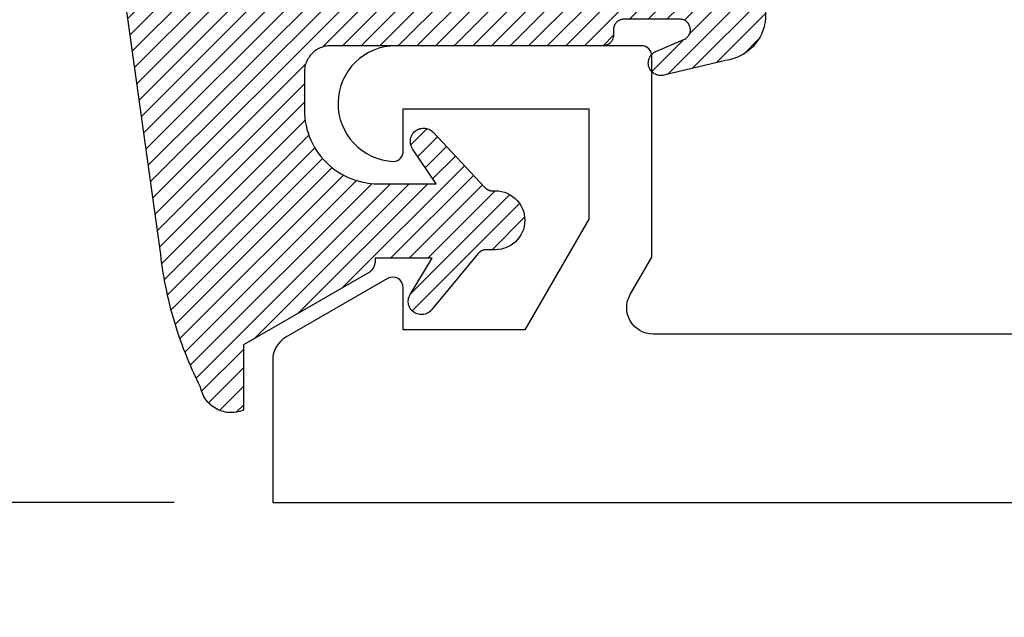
# Model space of a CAD drawing. Units: inches. Extents: x 0 to 228, y -11 to 43.
# Drawn here: x 78 to 79, y 32 to 32 of the extents above; entities that cross this region are included whole.
import ezdxf

# ---------------------------------------------------------------- set-up
doc = ezdxf.new("R2010")
doc.units = ezdxf.units.IN
doc.header["$LTSCALE"] = 0.5
doc.header["$MEASUREMENT"] = 0
for name, color, linetype in [('Arcadia-Dim', 4, 'Continuous'), ('Arcadia-Profile', 6, 'Continuous'), ('Arcadia-Shade', 8, 'Continuous')]:
    doc.layers.add(name, color=color, linetype=linetype)
doc.styles.get("Standard").update_dxf_attribs({"font": 'ARIALN.TTF'})
doc.dimstyles.new('Arcadia-2', dxfattribs={"dimscale": 2, "dimtxt": 0.0938, "dimasz": 0.0938, "dimexe": 0.0546, "dimexo": 0.0469, "dimgap": 0.0469, "dimtad": 0, "dimtih": 1, "dimdec": 4, "dimzin": 3, "dimdsep": 46, "dimlunit": 4, "dimtxsty": 'Standard', "dimblk": 'ARCHTICK', "dimcen": 0.0469, "dimdle": 0.0546, "dimclrd": 256, "dimclre": 256, "dimclrt": 256, "dimadec": 0, "dimazin": 0, "dimtfac": 0.75, "dimtdec": 4, "dimtix": 1, "dimtmove": 2, "dimatfit": 3, "dimfxl": 1, "dimtolj": 1, "dimtzin": 3, "dimlwd": -3, "dimlwe": -3, "dimarcsym": 0})

# ---------------------------------------------------------------- blocks, each defined once
blk = doc.blocks.new('VTL-10')
at = {"layer": 'Arcadia-Shade', "lineweight": -3}
h = blk.add_hatch(dxfattribs=at)
h.set_pattern_fill('ANSI31', color=256, scale=0.1, style=0)
h.set_pattern_definition([(45, (-30.97882288565575, 77.0449707897065), (-0.008838834764831844, 0.008838834764831846), [])])
h.paths.add_polyline_path([(0.1618526692181881, 0.2614311172218038), (0.1615566692181858, 0.263167817221813), (0.1611581692181865, 0.2648839172218089), (0.1606585692181888, 0.2665734172218066), (0.1600596692181888, 0.2682302172218129), (0.1593634692181887, 0.2698486172218111), (0.1585724692181856, 0.2714228172218043), (0.1576894692181874, 0.2729474172218005), (0.1567175692181877, 0.2744168172218053), (0.1556601692181871, 0.275826017221803), (0.1545209692181864, 0.2771700172218061), (0.1533041692181882, 0.2784440172218012), (0.1520138692181874, 0.2796435172217997), (0.1506546692181878, 0.2807644172218033), (0.1492312692181876, 0.2818027172218081), (0.1477488692181872, 0.2827547172218061), (0.1462125692181857, 0.2836171172218087), (0.144627869218187, 0.2843868172218009), (0.1430001692181868, 0.2850611172218009), (0.1413354692181876, 0.2856376172218091), (0.1396393692181874, 0.2861144172218104), (0.1379180692181876, 0.2864897172218122), (0.1339734692181871, 0.2884668172218028), (0.1300054692181867, 0.2903965172218079), (0.1260146692181863, 0.2922787172218051), (0.1220017692181834, 0.2941131172218121), (0.1179670692181922, 0.2958994172218041), (0.1139114692181877, 0.2976373172218132), (0.1098352692181912, 0.2993266172218085), (0.1057392692181871, 0.300967017221808), (0.1016238692181872, 0.3025584172218032), (0.09748976921818908, 0.3041005172218121), (0.09333746921818786, 0.3055930172218098), (0.0891676692181882, 0.3070358172218022), (0.08498096921818643, 0.3084287172218012), (0.08077786921818841, 0.3097714172218105), (0.07655906921818811, 0.3110638172218074), (0.07232506921819137, 0.312305717221804), (0.06807656921818861, 0.3134968172218038), (0.06381406921818567, 0.3146371172218068), (0.05953826921818717, 0.3157264172218106), (0.05524976921818592, 0.3167644172218047), (0.05094916921818893, 0.3177512172218115), (0.046637069218189, 0.3186864172218122), (0.0423141692181872, 0.3195701172218008), (0.03798096921818583, 0.3204020172218094), (0.03363806921818835, 0.3211820172218012), (0.02928616921818872, 0.3219101172218046), (0.02492596921818802, 0.3225861172218032), (0.02055796921818853, 0.3232100172218111), (0.01618276921818662, 0.3237815172218035), (0.01180106921818691, 0.3243008172218111), (-0.2761092607818121, 0.3645126172218056), (-0.2788689007818128, 0.3661165172218119), (-0.2815989707818112, 0.3677703172218116), (-0.2842985907818125, 0.3694733172218037), (-0.2869668707818143, 0.3712250172218035), (-0.2896029207818138, 0.3730249172218123), (-0.2922058807818111, 0.3748723172218007), (-0.2947748907818131, 0.3767666172218043), (-0.2973091107818142, 0.3787072172218018), (-0.2998077007818125, 0.3806934172218064), (-0.3022698407818112, 0.3827247172218051), (-0.3046947207818143, 0.3848003172218029), (-0.3070815307818116, 0.3869196172218068), (-0.309429500781814, 0.3890818172218076), (-0.3117378607818111, 0.3912863172218124), (-0.314005830781813, 0.3935323172218119), (-0.3162326707818117, 0.3958191172218051), (-0.3184176607818117, 0.3981459172218109), (-0.3205600707818128, 0.4005120172218), (-0.3226591907818133, 0.4029165172218114), (-0.3247143407818136, 0.4053588172218099), (-0.3267248407818144, 0.4078379172218121), (-0.3286900207818135, 0.4103531172218027), (-0.3306092507818121, 0.4129036172218008), (-0.3324818807818133, 0.415488417221809), (-0.3343073007818127, 0.4181068172218119), (-0.336084910781814, 0.4207579172218061), (-0.3378141307818119, 0.4234409172218108), (-0.3394943807818116, 0.4261547172218059), (-0.3411251107818138, 0.4288986172218046), (-0.3427057907818138, 0.4316716172218094), (-0.345377590781812, 0.4305474172218027), (-0.3479779907818141, 0.4292667172218074), (-0.3504978307818121, 0.427833917221804), (-0.3529282207818127, 0.4262542172218104), (-0.355260620781813, 0.424533117221813), (-0.3574868007818139, 0.4226766172218106), (-0.3588844467830832, 0.4213628851688753), (-0.3603317259824408, 0.4199156178586776), (-0.3615895207818127, 0.4185842172218059), (-0.363451620781813, 0.4163627172218014), (-0.3651786507818109, 0.41403471722181), (-0.3667645127818133, 0.4116083172218055), (-0.3682036347818141, 0.4090921172218032), (-0.3694909407818123, 0.4064949172218064), (-0.3706218977818132, 0.4038260172218031), (-0.3715925197818137, 0.4010946172218013), (-0.3723993897818119, 0.3983105172218018), (-0.3730396627818138, 0.3954834172218114), (-0.3735110847818142, 0.3926233172218048), (-0.3738119957818142, 0.3897403172218077), (-0.3739413337818114, 0.3868445172218031), (-0.3738986437818141, 0.3839461172218108), (-0.3736840767818137, 0.3810554172218019), (-0.3732983877818121, 0.3781825172218021), (-0.3727429367818118, 0.3753375172218085), (-0.3720196787818111, 0.3725305172218043), (-0.3711311627818112, 0.3697714172218127), (-0.370080519781812, 0.3670698172218039), (-0.368871449781814, 0.3644353172218047), (-0.3675082117818143, 0.361877217221803), (-0.3659956087818124, 0.3594045172218046), (-0.3476942907818135, 0.2950361172218123), (-0.3448343607818138, 0.2924924172218084), (-0.3420621107818143, 0.2898534172218064), (-0.3393807107818141, 0.2871222172218069), (-0.3367932307818116, 0.2843018172218024), (-0.3343026307818135, 0.2813956172218042), (-0.3319117707818116, 0.278406717221813), (-0.3296233707818139, 0.2753387172217998), (-0.3274400607818109, 0.2721950172218044), (-0.3253643407818139, 0.268979317221806), (-0.3233985707818121, 0.2656952172218041), (-0.3215450207818122, 0.2623465172218005), (-0.3198058007818112, 0.2589370172218111), (-0.318182910781811, 0.2554706172218033), (-0.3166781907818113, 0.2519513172218097), (-0.3152933807818137, 0.2483832172218001), (-0.3140300607818141, 0.2447702172218129), (-0.3128896707818143, 0.241116617221806), (-0.3118735207818126, 0.2374264172218119), (-0.3109827707818127, 0.2337041172218051), (-0.3102184407818136, 0.2299537172218038), (-0.3095814107818136, 0.2261796172218027), (-0.3090724107818126, 0.2223861172218022), (-0.3086920107818116, 0.2185776172218112), (-0.3084406507818116, 0.2147584172218018), (-0.3083186307818124, 0.2109329172218111), (-0.3083260707818134, 0.2071054172218112), (-0.3084629807818118, 0.203280417221805), (-0.3087292007818121, 0.1994622172218072), (-0.3091244107818127, 0.1956552172218124), (-0.3096210623411757, 0.1920599552939706), (-0.3090022547356028, 0.1880494800766002), (-0.3089207554242606, 0.1841781876870243), (-0.3093496727094802, 0.1803300083736161), (-0.3102815539020121, 0.1765715410622875), (-0.311700046370774, 0.1729689871302185), (-0.3135804190556364, 0.1695843703648166), (-0.3158901373363676, 0.1664768903130494), (-0.3185895137852661, 0.1636997552851795), (-0.3216305814017311, 0.1613027703486978), (-0.3249294330027155, 0.1593455521175287), (-0.3647035407818109, 0.1826554172218096), (-0.3658338967818118, 0.1813692172217998), (-0.3669033287818131, 0.180031917221811), (-0.3679095337818126, 0.1786464172218132), (-0.3688503427818119, 0.177215717221813), (-0.3697237277818139, 0.175742917221811), (-0.370527805781812, 0.1742311172218081), (-0.3712608427818118, 0.1726836172218071), (-0.3719212597818142, 0.1711038172218053), (-0.3725076317818115, 0.1694950172218057), (-0.3730186947818126, 0.1678607172218136), (-0.3734533477818118, 0.1662045172218001), (-0.3738106537818133, 0.1645298172218048), (-0.3740898427818138, 0.1628404172218012), (-0.374290310781813, 0.1611399172218029), (-0.3744116287818109, 0.1594319172218093), (-0.3744535323818141, 0.1577201172217997), (-0.3744159327818117, 0.1560082172218102), (-0.374298910781814, 0.154299917221806), (-0.3741027187818133, 0.1525988172218007), (-0.3738277797818128, 0.1509087172218102), (-0.3734746857818116, 0.1492332172218056), (-0.3730441987818125, 0.1475759172218005), (-0.3725372457818139, 0.1459403172218003), (-0.371954920781814, 0.1443301172218128), (-0.3712984797818137, 0.1427486172218124), (-0.3705693357818127, 0.1411993172218047), (-0.3697690617818132, 0.1396855172218068), (-0.3688993827818123, 0.1382104172218135), (-0.3679621747818125, 0.1367774172218077), (-0.3669594567818137, 0.135389417221802), (-0.3129540192782763, 0.05230630490912347), (-0.309804797366688, 0.05025591233648186), (-0.3069597605757117, 0.04794717808715632), (-0.3043715127171929, 0.04535397621327775), (-0.3020689504628322, 0.04250597469710726), (-0.3000755880373838, 0.03943205737220978), (-0.2984140627368994, 0.0361668349856501), (-0.2971023442144869, 0.03274557422565749), (-0.2961550632556573, 0.02920580755393587), (-0.2955826515761757, 0.02558717859520243), (-0.2954337407818137, 0.02274248986648786), (-0.2954337407818137, -0.01041092338627436), (-0.2962071889774691, -0.0136411274834245), (-0.2974883016565073, -0.01638733618584354), (-0.2992925230417569, -0.01882116380647858), (-0.3015481786761214, -0.02084576725322052), (-0.3041631186088978, -0.02237757656119754), (-0.307031533259444, -0.02335529130846226), (-0.3100365041914408, -0.02373913631355151), (-0.313058027113474, -0.02351408735803773), (-0.3162352060139568, -0.02261503425738454), (-0.3582823907818131, 0.003161617221806523), (-0.3592276107818115, 0.003562217221812602), (-0.3602036207818138, 0.003880617221810212), (-0.3612032807818117, 0.004114417221799727), (-0.3622192507818127, 0.004261917221811018), (-0.3632441207818111, 0.004322017221809915), (-0.3642703807818144, 0.004294317221805954), (-0.3652905107818114, 0.004179017221801473), (-0.3662970517818138, 0.00397691722180582), (-0.3672826367818125, 0.003689517221800998), (-0.3682400497818143, 0.00331891722180444), (-0.3691622857818118, 0.002867917221806238), (-0.3700425917818109, 0.002339617221807089), (-0.3708745277818117, 0.001738117221805169), (-0.3716520017818112, 0.001067617221806927), (-0.3723693247818112, 0.0003332172218080132), (-0.3730212467818141, -0.000459882778187648), (-0.3736029947818125, -0.001305782778189268), (-0.3741103127818128, -0.002198282778195448), (-0.3745394860818116, -0.003130882778194177), (-0.3748873740818119, -0.004096782778191255), (-0.3751514303818126, -0.00508888277819608), (-0.3753297223818137, -0.006099882778187293), (-0.3754209450758133, -0.007122482778200379), (-0.3754244307818162, -0.008149082778189154), (-0.3753401539918144, -0.00917228277819504), (-0.3751687315818124, -0.01018448277820028), (-0.3749114180818118, -0.01117838277819772), (-0.3745700970818113, -0.01214658277820035), (-0.3741472667818115, -0.01308208277819745), (-0.3736460217818127, -0.01397798277818652), (-0.2545998307818138, -0.2263517527782142), (-0.2527768307818121, -0.2295659827781975), (-0.2506879307818117, -0.2326141727781987), (-0.2483482307818115, -0.2354743927781868), (-0.2457746307818134, -0.2381260627781927), (-0.2429855307818123, -0.2405501057781976), (-0.2400011307818133, -0.2427290887781908), (-0.2368427307818131, -0.2446473347781932), (-0.2335332307818128, -0.2462910457781931), (-0.2300963307818122, -0.2476483967781888), (-0.2265567307818124, -0.2487096237781969), (-0.2229399307818127, -0.2494670919781896), (-0.2192719307818116, -0.2499153532781975), (-0.2155792307818132, -0.2500511827781935), (-0.2118882307818133, -0.2498736032781892), (-0.2082255307818137, -0.2493838923781908), (-0.2046176307818115, -0.2485855727781967), (-0.2010902307818121, -0.2474843867781971), (-0.1976688307818115, -0.2460882567781937), (-0.1943781307818142, -0.2444072257781897), (-0.1912416307818141, -0.2424533867781946), (-0.1882820307818136, -0.2402407947781882), (-0.1855205307818117, -0.2377853627781974), (-0.1829771307818113, -0.2351047627781924), (-0.1806699307818143, -0.2322182727781978), (-0.1786156307818132, -0.2291466527781978), (-0.1768290307818141, -0.2259120127781955), (-0.1753229307818138, -0.2225376027781891), (-0.1741082307818118, -0.2190477127781918), (-0.1731936307818138, -0.2154674327781976), (-0.1725857307818117, -0.2118225327782), (-0.1585042307818121, -0.1534593927781884), (-0.1582829307818123, -0.1522906327781897), (-0.1581783307818121, -0.1511057027781959), (-0.1581916307818112, -0.149916282778193), (-0.1583226307818109, -0.1487339827781966), (-0.1585700307818136, -0.1475703827781985), (-0.1589314307818128, -0.146437082778192), (-0.1594032307818125, -0.1453451827782004), (-0.1599808307818122, -0.1443052827781912), (-0.1606585307818129, -0.1433276827781924), (-0.161429730781812, -0.1424219827781883), (-0.1622867307818119, -0.1415970827781905), (-0.1632212307818115, -0.1408610827781871), (-0.1642240307818135, -0.1402212827781995), (-0.1652852307818122, -0.1396838827782005), (-0.1663944307818142, -0.1392540827781943), (-0.1675407307818126, -0.1389363827781978), (-0.1687129307818118, -0.1387335827781868), (-0.1698993307818135, -0.1386478827781872), (-0.1710884307818112, -0.138680082778194), (-0.1722685307818139, -0.1388298827781966), (-0.1734279307818127, -0.1390956827781906), (-0.1745553307818142, -0.1394750827781905), (-0.1756397307818141, -0.1399641827782006), (-0.1766702307818129, -0.140558282778187), (-0.1776369307818122, -0.1412513827781936), (-0.1785302307818135, -0.1420368827781999), (-0.1793414307818111, -0.1429069827782001), (-0.1800624307818133, -0.1438530827781932), (-0.1806863307818141, -0.1448658827781912), (-0.1812068307818109, -0.1459354827781993), (-0.1931713852806141, -0.173976719263635), (-0.195477731869989, -0.1765914957680224), (-0.1987441758743671, -0.1783042264369215), (-0.2024069162850495, -0.1787377645773489), (-0.2059830145917374, -0.1778349887258486), (-0.2090008965055361, -0.1757149125338628), (-0.2110632494574034, -0.1726569144319114), (-0.2117497307818113, -0.1697008207481616), (-0.2117497307818113, -0.1138892698491389), (-0.210644316777131, -0.1107684356882999), (-0.2087166713663535, -0.1082559038287769), (-0.2061065091451795, -0.1064623624647112), (-0.2031877532430855, -0.1055977827781902), (-0.196576030781813, -0.1055977827781902), (-0.1960527307818118, -0.1055840827781935), (-0.1955307307818117, -0.1055429827781893), (-0.1950117307818111, -0.1054746827781941), (-0.1944969307818134, -0.1053792827781876), (-0.1939878307818113, -0.1052570827781949), (-0.1934859307818115, -0.105108382778198), (-0.1929924307818141, -0.1049335827781874), (-0.1925087307818139, -0.1047332827781986), (-0.1920361307818119, -0.1045078827781936), (-0.191576030781814, -0.1042580827781876), (-0.1911296307818127, -0.1039844827781877), (-0.1906982307818126, -0.1036879827781974), (-0.1902828307818112, -0.1033692827781891), (-0.189884730781813, -0.1030292827781949), (-0.1895050307818131, -0.1026688827781896), (-0.1891446307818114, -0.1022890827781993), (-0.1888046307818136, -0.1018909827781869), (-0.1884859307818125, -0.1014756827781866), (-0.1881893307818139, -0.101044182778196), (-0.1879158307818116, -0.1005977827781948), (-0.1876660307818128, -0.1001376827781968), (-0.1874406307818113, -0.09966518277819603), (-0.1872402307818142, -0.09918148277819228), (-0.1870655307818119, -0.09868798277818769), (-0.1869168307818114, -0.09818598277819035), (-0.1867946307818116, -0.0976768827781882), (-0.1866991307818111, -0.0971620827781976), (-0.1866308307818123, -0.09664308277820055), (-0.1865897307818116, -0.09612118277819093), (-0.1865760307818114, -0.0955977827781993), (-0.1865760307818114, 0.1644681904225109), (-0.1860967352454885, 0.1681076393253136), (-0.1849793261771246, 0.1718794208766781), (-0.1832862313282817, 0.1754287606192406), (-0.181058341855092, 0.1786706658866706), (-0.1783504395737801, 0.1815240315091557), (-0.1752300529962554, 0.1839186419540937), (-0.1717728381722168, 0.1857957334665485), (-0.1680643702794313, 0.1871090427170543), (-0.1641955593993174, 0.1878260458990297), (-0.1615760307818128, 0.1878945172218067), (-0.1229389113036206, 0.1878945172218067), (-0.1180667307818126, 0.1875111172218027), (-0.1144333307818144, 0.1870327172218111), (-0.1108299307818115, 0.1863649172218089), (-0.1072663307818118, 0.1855093172218005), (-0.1037525307818115, 0.1844685172218021), (-0.1002979307818137, 0.1832452172218098), (-0.09691213078181349, 0.1818427172218122), (-0.09360433078181174, 0.1802650172218137), (-0.09038373078181294, 0.1785163172218063), (-0.08725893078181102, 0.1766015172218118), (-0.08423873078181288, 0.1745257172218118), (-0.0813312307818137, 0.1722948172218111), (-0.07854453078181223, 0.1699147172218005), (-0.075886230781812, 0.1673920172218004), (-0.0733635307818119, 0.1647337172218073), (-0.07098353078181319, 0.1619470172218058), (-0.06875253078181132, 0.1590395172217995), (-0.06667673078181124, 0.156019317221805), (-0.06476193078181325, 0.1528945172218101), (-0.06301323078181298, 0.1496739172218042), (-0.06143553078181441, 0.1463661172218025), (-0.06003303078181332, 0.1429803172218129), (-0.05880973078181384, 0.139525717221801), (-0.05776893078181189, 0.1360119172218077), (-0.05691333078181415, 0.1324484172218092), (-0.05624553078181194, 0.1288449172218122), (-0.05576713078181328, 0.1252115172217998), (-0.05547963078181439, 0.1215581172218094), (-0.0553837307818128, 0.1178945172218135), (-0.0553837307818128, 0.06266911722180168), (-0.08874333078181351, 0.0851844172218108), (-0.08980653078181433, 0.08582751722180149), (-0.09092823078181311, 0.0863618172217997), (-0.09209753078181393, 0.08678221722180979), (-0.0933027307818115, 0.08708431722180876), (-0.09453193078181243, 0.08726531722180653), (-0.09577313078181149, 0.08732341722181047), (-0.09701393078181297, 0.08725801722181359), (-0.0982420307818117, 0.08706971722180867), (-0.09944543078181312, 0.08676051722180489), (-0.1006122307818131, 0.0863333172218006), (-0.1017308307818112, 0.08579231722180225), (-0.1027901307818126, 0.08514301722181017), (-0.1037798307818143, 0.0843917172218056), (-0.1046900307818142, 0.08354591722181226), (-0.1055117307818136, 0.08261391722180633), (-0.106236830781814, 0.08160491722181007), (-0.106858230781814, 0.08052891722181243), (-0.1073696307818111, 0.07939661722180347), (-0.107766230781813, 0.0782191172218063), (-0.1080438307818135, 0.07700801722180017), (-0.1081999307818116, 0.07577531722181163), (-0.1082328307818123, 0.07453321722181272), (-0.1081423307818135, 0.07329401722181217), (-0.1079292307818136, 0.07206991722181044), (-0.1075955307818113, 0.07087301722179973), (-0.107144830781813, 0.06971521722181251), (-0.1065813307818111, 0.0686078172218032), (-0.1059106307818141, 0.06756181722180088), (-0.1051394307818114, 0.06658761722181339), (-0.1042753307818138, 0.06569481722181081), (-0.05074323362950039, 0.01562019510083701), (-0.04924498309680203, 0.01290972368254018), (-0.04872763078181208, 0.01041897523975877), (-0.04872763078181208, 0.006655717221804025), (-0.04857423078181355, 0.003728917221806682), (-0.04811573078181297, 0.0008341172217996018), (-0.04735723078181309, -0.001996782778192596), (-0.0463069307818138, -0.00473288277819961), (-0.04497633078181096, -0.007344282778191769), (-0.04338013078181291, -0.009802282778196059), (-0.04153573078181338, -0.01207998277818945), (-0.03946333078181397, -0.01415238277819242), (-0.03718563078181347, -0.01599678277818839), (-0.03472763078181273, -0.0175929827781971), (-0.03211623078181347, -0.01892358277819994), (-0.02938013078181356, -0.01997388277818857), (-0.02654913078181309, -0.02073248277820028), (-0.02365443078181428, -0.02119088277819969), (-0.02072763078181339, -0.02134428277818756), (-0.01780083078181249, -0.02119088277819969), (-0.01490613078181369, -0.02073248277820028), (-0.01207513078181321, -0.01997388277818857), (-0.009339030781813307, -0.01892358277819994), (-0.006727630781814042, -0.0175929827781971), (-0.004269630781813305, -0.01599678277818839), (-0.001991930781812812, -0.01415238277819242), (8.046921818660735e-05, -0.01207998277818945), (0.001924869218186132, -0.009802282778196059), (0.003521069218187733, -0.007344282778191769), (0.004851669218187027, -0.00473288277819961), (0.005901969218186309, -0.001996782778192596), (0.006660469218186194, 0.0008341172217996018), (0.007118969218186777, 0.003728917221806682), (0.007272369218188857, 0.006655717221804025), (0.007272369218188857, 0.01675053150756867), (0.008237152252497992, 0.01978270675816418), (0.009936931718648623, 0.02211167006363723), (0.06444246921818575, 0.06719111722181026), (0.06536286921818757, 0.06803311722180183), (0.06619486921818662, 0.06896271722180813), (0.06692996921818661, 0.06997061722181286), (0.06756096921818866, 0.07104681722181283), (0.06808156921818664, 0.07218051722180974), (0.0684865692181873, 0.07336041722180653), (0.06877196921818651, 0.07457491722180976), (0.06893486921818592, 0.07581171722181068), (0.06897366921818815, 0.07705861722180884), (0.06888796921818852, 0.07830321722180145), (0.06867866921818688, 0.07953301722180584), (0.06834776921818886, 0.08073581722180734), (0.0678987692181856, 0.0818997172218019), (0.06733586921818713, 0.08301301722180199), (0.0666648692181866, 0.08406471722180697), (0.06589226921818891, 0.08504421722180666), (0.06502596921818693, 0.08594191722180256), (0.06407456921818877, 0.0867487172218091), (0.06304736921818588, 0.08745671722181214), (0.0619547692181861, 0.08805881722180686), (0.06080756921818775, 0.08854891722180014), (0.05961726921818666, 0.088922317221801), (0.05839566921818573, 0.08917521722180766), (0.05715496921818897, 0.08930501722180395), (0.05590746921818734, 0.08931061722181255), (0.05466556921818722, 0.08919171722180863), (0.05344176921818899, 0.08894971722180856), (0.05224826921818604, 0.08858691722180367), (0.05109676921818718, 0.08810691722180763), (0.04999886921818586, 0.08751451722180548), (0.01532476921818571, 0.06650781722180454), (0.01532476921818571, 0.1207669172218004), (0.01826286921818721, 0.1207669172218004), (0.01864096921818614, 0.1207860172218034), (0.01901846921818873, 0.1208154172218059), (0.0193950692181879, 0.120855217221802), (0.01977036921818609, 0.1209052172218037), (0.02014426921818568, 0.1209656172218132), (0.02051626921818794, 0.1210361172218057), (0.02088616921818698, 0.1211168172218038), (0.02125376921818756, 0.1212077172218073), (0.02161876921818617, 0.1213086172217999), (0.02198086921818643, 0.1214194172218015), (0.02233976921818837, 0.1215401172218122), (0.02269516921818848, 0.1216707172218037), (0.02304686921818799, 0.1218109172218078), (0.02339466921818811, 0.1219607172218105), (0.02373816921818772, 0.1221200172218033), (0.02407726921818565, 0.1222886172218125), (0.02441156921818788, 0.1224665172218096), (0.02474076921818735, 0.1226534172218123), (0.02506486921818762, 0.1228493172218066), (0.0253833692181864, 0.1230540172218042), (0.02569616921818607, 0.1232674172218111), (0.02600306921818785, 0.1234893172218108), (0.02630366921818705, 0.1237195172218009), (0.02659796921818725, 0.1239578172218074), (0.02688546921818613, 0.1242042172218021), (0.02716626921818843, 0.1244583172218086), (0.02743986921818831, 0.1247200172218044), (0.02770626921818575, 0.1249891172218014), (0.02796516921818792, 0.1252654172218115), (0.02821636921818893, 0.1255487172218039), (0.09769486921818782, 0.2458890172218133), (0.159851569218187, 0.2458890172218133), (0.1604812692181881, 0.2475344172218001), (0.1610122692181868, 0.2492142172218053), (0.1614426692181858, 0.2509226172218035), (0.1617708692181878, 0.2526536172218101), (0.1619958692181882, 0.2544009172218011), (0.1621167692181871, 0.2561585172218059), (0.1621331692181869, 0.2579202172218089), (0.1620450692181876, 0.2596798172218087)])
at = {"layer": 'Arcadia-Profile'}
blk.add_lwpolyline([(0.09769486921818782, 0.2458890172218133), (0.159851569218187, 0.2458890172218133), (0.1604812692181881, 0.2475344172218001), (0.1610122692181868, 0.2492142172218053), (0.1614426692181858, 0.2509226172218035), (0.1617708692181878, 0.2526536172218101), (0.1619958692181882, 0.2544009172218011), (0.1621167692181871, 0.2561585172218059), (0.1621331692181869, 0.2579202172218089), (0.1620450692181876, 0.2596798172218087), (0.1618526692181881, 0.2614311172218038), (0.1615566692181858, 0.263167817221813), (0.1611581692181865, 0.2648839172218089), (0.1606585692181888, 0.2665734172218066), (0.1600596692181888, 0.2682302172218129), (0.1593634692181887, 0.2698486172218111), (0.1585724692181856, 0.2714228172218043), (0.1576894692181874, 0.2729474172218005), (0.1567175692181877, 0.2744168172218053), (0.1556601692181871, 0.275826017221803), (0.1545209692181864, 0.2771700172218061), (0.1533041692181882, 0.2784440172218012), (0.1520138692181874, 0.2796435172217997), (0.1506546692181878, 0.2807644172218033), (0.1492312692181876, 0.2818027172218081), (0.1477488692181872, 0.2827547172218061), (0.1462125692181857, 0.2836171172218087), (0.144627869218187, 0.2843868172218009), (0.1430001692181868, 0.2850611172218009), (0.1413354692181876, 0.2856376172218091), (0.1396393692181874, 0.2861144172218104), (0.1379180692181876, 0.2864897172218122), (0.1339734692181871, 0.2884668172218028), (0.1300054692181867, 0.2903965172218079), (0.1260146692181863, 0.2922787172218051), (0.122001769218187, 0.2941131172218121), (0.1179670692181887, 0.2958994172218041), (0.1139114692181877, 0.2976373172218132), (0.1098352692181876, 0.2993266172218085), (0.1057392692181871, 0.300967017221808), (0.1016238692181872, 0.3025584172218032), (0.09748976921818908, 0.3041005172218121), (0.09333746921818786, 0.3055930172218098), (0.0891676692181882, 0.3070358172218022), (0.08498096921818643, 0.3084287172218012), (0.08077786921818841, 0.3097714172218105), (0.07655906921818811, 0.3110638172218074), (0.07232506921818782, 0.312305717221804), (0.06807656921818861, 0.3134968172218038), (0.06381406921818567, 0.3146371172218068), (0.05953826921818717, 0.3157264172218106), (0.05524976921818592, 0.3167644172218047), (0.05094916921818893, 0.3177512172218115), (0.046637069218189, 0.3186864172218122), (0.0423141692181872, 0.3195701172218008), (0.03798096921818583, 0.3204020172218094), (0.03363806921818835, 0.3211820172218012), (0.02928616921818872, 0.3219101172218046), (0.02492596921818802, 0.3225861172218032), (0.02055796921818853, 0.3232100172218111), (0.01618276921818662, 0.3237815172218035), (0.01180106921818691, 0.3243008172218111), (-0.2761092607818121, 0.3645126172218056), (-0.2788689007818128, 0.3661165172218119), (-0.2815989707818112, 0.3677703172218116), (-0.2842985907818125, 0.3694733172218037), (-0.2869668707818143, 0.3712250172218035), (-0.2896029207818138, 0.3730249172218123), (-0.2922058807818111, 0.3748723172218007), (-0.2947748907818131, 0.3767666172218043), (-0.2973091107818142, 0.3787072172218018), (-0.2998077007818125, 0.3806934172218064), (-0.3022698407818112, 0.3827247172218051), (-0.3046947207818143, 0.3848003172218029), (-0.3070815307818116, 0.3869196172218068), (-0.309429500781814, 0.3890818172218076), (-0.3117378607818111, 0.3912863172218124), (-0.314005830781813, 0.3935323172218119), (-0.3162326707818117, 0.3958191172218051), (-0.3184176607818117, 0.3981459172218109), (-0.3205600707818128, 0.4005120172218), (-0.3226591907818133, 0.4029165172218114), (-0.3247143407818136, 0.4053588172218099), (-0.3267248407818144, 0.4078379172218121), (-0.3286900207818135, 0.4103531172218027), (-0.3306092507818121, 0.4129036172218008), (-0.3324818807818133, 0.415488417221809), (-0.3343073007818127, 0.4181068172218119), (-0.336084910781814, 0.4207579172218061), (-0.3378141307818119, 0.4234409172218108), (-0.3394943807818116, 0.4261547172218059), (-0.3411251107818138, 0.4288986172218046), (-0.3427057907818138, 0.4316716172218094), (-0.345377590781812, 0.4305474172218027), (-0.3479779907818141, 0.4292667172218074), (-0.3504978307818121, 0.427833917221804), (-0.3529282207818127, 0.4262542172218104), (-0.355260620781813, 0.424533117221813), (-0.3574868007818139, 0.4226766172218106), (-0.3595989107818127, 0.4206913172218094), (-0.3615895207818127, 0.4185842172218059), (-0.363451620781813, 0.4163627172218014), (-0.3651786507818109, 0.41403471722181), (-0.3667645127818133, 0.4116083172218055), (-0.3682036347818141, 0.4090921172218032), (-0.3694909407818123, 0.4064949172218064), (-0.3706218977818132, 0.4038260172218031), (-0.3715925197818137, 0.4010946172218013), (-0.3723993897818119, 0.3983105172218018), (-0.3730396627818138, 0.3954834172218114), (-0.3735110847818142, 0.3926233172218048), (-0.3738119957818142, 0.3897403172218077), (-0.3739413337818114, 0.3868445172218031), (-0.3738986437818141, 0.3839461172218108), (-0.3736840767818137, 0.3810554172218019), (-0.3732983877818121, 0.3781825172218021), (-0.3727429367818118, 0.3753375172218085), (-0.3720196787818111, 0.3725305172218043), (-0.3711311627818112, 0.3697714172218127), (-0.370080519781812, 0.3670698172218039), (-0.368871449781814, 0.3644353172218047), (-0.3675082117818143, 0.361877217221803), (-0.3659956087818124, 0.3594045172218046), (-0.3476942907818135, 0.2950361172218123), (-0.3448343607818138, 0.2924924172218084), (-0.3420621107818143, 0.2898534172218064), (-0.3393807107818141, 0.2871222172218069), (-0.3367932307818116, 0.2843018172218024), (-0.3343026307818135, 0.2813956172218042), (-0.3319117707818116, 0.278406717221813), (-0.3296233707818139, 0.2753387172217998), (-0.3274400607818109, 0.2721950172218044), (-0.3253643407818139, 0.268979317221806), (-0.3233985707818121, 0.2656952172218041), (-0.3215450207818122, 0.2623465172218005), (-0.3198058007818112, 0.2589370172218111), (-0.318182910781811, 0.2554706172218033), (-0.3166781907818113, 0.2519513172218097), (-0.3152933807818137, 0.2483832172218001), (-0.3140300607818141, 0.2447702172218129), (-0.3128896707818143, 0.241116617221806), (-0.3118735207818126, 0.2374264172218119), (-0.3109827707818127, 0.2337041172218051), (-0.3102184407818136, 0.2299537172218038), (-0.3095814107818136, 0.2261796172218027), (-0.3090724107818126, 0.2223861172218022), (-0.3086920107818116, 0.2185776172218112), (-0.3084406507818116, 0.2147584172218018), (-0.3083186307818124, 0.2109329172218111), (-0.3083260707818134, 0.2071054172218112), (-0.3084629807818118, 0.203280417221805), (-0.3087292007818121, 0.1994622172218072), (-0.3091244107818127, 0.1956552172218124), (-0.3096481707818128, 0.191863717221807), (-0.3093957507818139, 0.1905997172218008), (-0.3091991907818112, 0.1893258172217998), (-0.3090588707818114, 0.1880444172218034), (-0.3089750707818126, 0.1867582172218079), (-0.3089479407818132, 0.1854695172218044), (-0.3089775407818109, 0.1841808172218009), (-0.3090638107818116, 0.1828947172218136), (-0.3092065907818125, 0.1816137172218077), (-0.309405590781811, 0.1803401172218031), (-0.309660440781812, 0.1790766172218099), (-0.3099706407818132, 0.1778255172218053), (-0.310335580781814, 0.1765892172218031), (-0.310754570781814, 0.1753702172218112), (-0.3112267907818129, 0.1741709172218009), (-0.3117513207818128, 0.1729934172218037), (-0.3123271507818117, 0.1718402172218134), (-0.312953160781813, 0.1707134172218048), (-0.3136281407818124, 0.1696153172218118), (-0.3143507907818126, 0.168547917221801), (-0.3151197107818113, 0.1675134172218122), (-0.3159333907818116, 0.1665137172218039), (-0.316790280781813, 0.1655508172218134), (-0.3176887007818117, 0.1646265172218051), (-0.3186269307818144, 0.1637426172217999), (-0.319603130781811, 0.1629008172218107), (-0.3206154307818139, 0.1621029172218016), (-0.3216618607818127, 0.1613502172218091), (-0.3227403907818136, 0.1606443172218093), (-0.3238489307818142, 0.1599866172218043), (-0.3249853407818115, 0.1593783172218082), (-0.3647035407818109, 0.1826554172218096), (-0.3658338967818118, 0.1813692172217998), (-0.3669033287818131, 0.180031917221811), (-0.3679095337818126, 0.1786464172218132), (-0.3688503427818119, 0.177215717221813), (-0.3697237277818139, 0.175742917221811), (-0.370527805781812, 0.1742311172218081), (-0.3712608427818118, 0.1726836172218071), (-0.3719212597818142, 0.1711038172218053), (-0.3725076317818115, 0.1694950172218057), (-0.3730186947818126, 0.1678607172218136), (-0.3734533477818118, 0.1662045172218001), (-0.3738106537818133, 0.1645298172218048), (-0.3740898427818138, 0.1628404172218012), (-0.374290310781813, 0.1611399172218029), (-0.3744116287818109, 0.1594319172218093), (-0.3744535323818141, 0.1577201172217997), (-0.3744159327818117, 0.1560082172218102), (-0.374298910781814, 0.154299917221806), (-0.3741027187818133, 0.1525988172218007), (-0.3738277797818128, 0.1509087172218102), (-0.3734746857818116, 0.1492332172218056), (-0.3730441987818125, 0.1475759172218005), (-0.3725372457818139, 0.1459403172218003), (-0.371954920781814, 0.1443301172218128), (-0.3712984797818137, 0.1427486172218124), (-0.3705693357818127, 0.1411993172218047), (-0.3697690617818132, 0.1396855172218068), (-0.3688993827818123, 0.1382104172218135), (-0.3679621747818125, 0.1367774172218077), (-0.3669594567818137, 0.135389417221802), (-0.3128967607818112, 0.05221821722180664), (-0.3118515607818111, 0.05158851722180202), (-0.3108289507818114, 0.05092271722180897), (-0.3098301707818116, 0.05022171722180246), (-0.3088564307818125, 0.04948631722180608), (-0.3079089207818129, 0.048717417221809), (-0.3069887807818112, 0.04791591722180044), (-0.3060971507818131, 0.04708291722180036), (-0.305235100781811, 0.04621921722180389), (-0.304403670781813, 0.04532611722180491), (-0.3036038907818117, 0.04440451722180683), (-0.3028367207818121, 0.04345561722180946), (-0.302103090781813, 0.04248051722180435), (-0.3014039007818141, 0.04148041722180551), (-0.300739990781814, 0.04045661722180682), (-0.300112180781813, 0.03941021722179983), (-0.2995212207818128, 0.03834261722180088), (-0.2989678407818133, 0.03725511722180386), (-0.2984527007818123, 0.03614891722180857), (-0.2979764407818131, 0.03502541722180297), (-0.297539630781813, 0.03388611722181167), (-0.2971428107818141, 0.03273211722181202), (-0.2967864407818119, 0.03156511722180255), (-0.2964709807818124, 0.03038631722181151), (-0.2961968007818143, 0.02919731722180074), (-0.2959642307818129, 0.02799941722180677), (-0.2957735707818117, 0.02679411722181158), (-0.2956250307818138, 0.02558301722180545), (-0.2955188007818137, 0.02436741722181068), (-0.2954550107818115, 0.02314881722180928), (-0.2954337407818137, 0.02192871722181167), (-0.2954337407818137, -0.008676482778199102), (-0.2954675507818116, -0.009682982778187466), (-0.2955688107818126, -0.01068488277819313), (-0.2957370807818123, -0.01167778277819309), (-0.2959715907818143, -0.01265718277819872), (-0.2962712807818129, -0.01361858277819294), (-0.2966348107818142, -0.01455778277819775), (-0.2970605407818141, -0.01547038277819013), (-0.2975465507818136, -0.01635248277818846), (-0.2980906507818126, -0.0171998827782005), (-0.2986903707818129, -0.01800888277819013), (-0.2993430407818138, -0.01877578277819225), (-0.3000456907818112, -0.01949718277819557), (-0.3007951607818136, -0.02016988277819109), (-0.3015880807818121, -0.02079068277819829), (-0.3024208707818126, -0.02135698277818676), (-0.3032897807818138, -0.02186598277819485), (-0.3041908907818112, -0.02231568277819918), (-0.3051201407818134, -0.02270378277819418), (-0.306073330781814, -0.02302868277818959), (-0.3070461907818114, -0.02328898277819746), (-0.3080343107818138, -0.02348338277819551), (-0.3090332407818117, -0.02361098277819451), (-0.3100384907818139, -0.02367128277819575), (-0.3110455207818141, -0.0236639827781886), (-0.3120497907818134, -0.02358918277819555), (-0.3130467807818142, -0.02344718277819879), (-0.3140319907818139, -0.02323848277819707), (-0.3150009907818117, -0.02296428277819018), (-0.3159493907818138, -0.02262558277818982), (-0.3168729307818126, -0.02222408277819454), (-0.3582823907818131, 0.003161617221806523), (-0.3592276107818115, 0.003562217221812602), (-0.3602036207818138, 0.003880617221810212), (-0.3612032807818117, 0.004114417221799727), (-0.3622192507818127, 0.004261917221811018), (-0.3632441207818111, 0.004322017221809915), (-0.3642703807818144, 0.004294317221805954), (-0.3652905107818114, 0.004179017221801473), (-0.3662970517818138, 0.00397691722180582), (-0.3672826367818125, 0.003689517221800998), (-0.3682400497818143, 0.00331891722180444), (-0.3691622857818118, 0.002867917221806238), (-0.3700425917818109, 0.002339617221807089), (-0.3708745277818117, 0.001738117221805169), (-0.3716520017818112, 0.001067617221806927), (-0.3723693247818112, 0.0003332172218080132), (-0.3730212467818141, -0.000459882778187648), (-0.3736029947818125, -0.001305782778189268), (-0.3741103127818128, -0.002198282778195448), (-0.3745394860818116, -0.003130882778194177), (-0.3748873740818119, -0.004096782778191255), (-0.3751514303818126, -0.00508888277819608), (-0.3753297223818137, -0.006099882778187293), (-0.3754209450758133, -0.007122482778200379), (-0.3754244307818162, -0.008149082778189154), (-0.3753401539918144, -0.00917228277819504), (-0.3751687315818124, -0.01018448277820028), (-0.3749114180818118, -0.01117838277819772), (-0.3745700970818113, -0.01214658277820035), (-0.3741472667818115, -0.01308208277819745), (-0.3736460217818127, -0.01397798277818652), (-0.2545998307818138, -0.2263517527782), (-0.2527768307818121, -0.2295659827781975), (-0.2506879307818117, -0.2326141727781987), (-0.2483482307818115, -0.2354743927781868), (-0.2457746307818134, -0.2381260627781927), (-0.2429855307818123, -0.2405501057781976), (-0.2400011307818133, -0.2427290887781908), (-0.2368427307818131, -0.2446473347781932), (-0.2335332307818128, -0.2462910457781931), (-0.2300963307818122, -0.2476483967781888), (-0.2265567307818124, -0.2487096237781969), (-0.2229399307818127, -0.2494670919781896), (-0.2192719307818116, -0.2499153532781975), (-0.2155792307818132, -0.2500511827781935), (-0.2118882307818133, -0.2498736032781892), (-0.2082255307818137, -0.2493838923781908), (-0.2046176307818115, -0.2485855727781967), (-0.2010902307818121, -0.2474843867781971), (-0.1976688307818115, -0.2460882567781937), (-0.1943781307818142, -0.2444072257781897), (-0.1912416307818141, -0.2424533867781946), (-0.1882820307818136, -0.2402407947781882), (-0.1855205307818117, -0.2377853627781974), (-0.1829771307818113, -0.2351047627781924), (-0.1806699307818143, -0.2322182727781978), (-0.1786156307818132, -0.2291466527781978), (-0.1768290307818141, -0.2259120127781955), (-0.1753229307818138, -0.2225376027781891), (-0.1741082307818118, -0.2190477127781918), (-0.1731936307818138, -0.2154674327781976), (-0.1725857307818117, -0.2118225327782), (-0.1585042307818121, -0.1534593927781884), (-0.1582829307818123, -0.1522906327781897), (-0.1581783307818121, -0.1511057027781959), (-0.1581916307818112, -0.149916282778193), (-0.1583226307818109, -0.1487339827781966), (-0.1585700307818136, -0.1475703827781985), (-0.1589314307818128, -0.146437082778192), (-0.1594032307818125, -0.1453451827782004), (-0.1599808307818122, -0.1443052827781912), (-0.1606585307818129, -0.1433276827781924), (-0.161429730781812, -0.1424219827781883), (-0.1622867307818119, -0.1415970827781905), (-0.1632212307818115, -0.1408610827781871), (-0.1642240307818135, -0.1402212827781995), (-0.1652852307818122, -0.1396838827782005), (-0.1663944307818142, -0.1392540827781943), (-0.1675407307818126, -0.1389363827781978), (-0.1687129307818118, -0.1387335827781868), (-0.1698993307818135, -0.1386478827781872), (-0.1710884307818112, -0.138680082778194), (-0.1722685307818139, -0.1388298827781966), (-0.1734279307818127, -0.1390956827781906), (-0.1745553307818142, -0.1394750827781905), (-0.1756397307818141, -0.1399641827782006), (-0.1766702307818129, -0.140558282778187), (-0.1776369307818122, -0.1412513827781936), (-0.1785302307818135, -0.1420368827781999), (-0.1793414307818111, -0.1429069827782001), (-0.1800624307818133, -0.1438530827781932), (-0.1806863307818141, -0.1448658827781912), (-0.1812068307818109, -0.1459354827781993), (-0.1925520307818118, -0.1725251427781984), (-0.1929480307818139, -0.1733471827781869), (-0.1934173307818128, -0.1741297027781883), (-0.1939559307818115, -0.1748661827781888), (-0.1945595307818131, -0.1755505027781936), (-0.1952229307818136, -0.1761769627782002), (-0.195940730781814, -0.1767403527781966), (-0.1967068307818138, -0.1772359627781981), (-0.1975149307818143, -0.1776596827781987), (-0.1983582307818139, -0.1780079827781975), (-0.1992298307818139, -0.1782779527781884), (-0.2001224307818141, -0.1784673627781928), (-0.2010285307818123, -0.178574612778192), (-0.2019407307818142, -0.1785988327781922), (-0.202851230781814, -0.1785398127781974), (-0.203752630781814, -0.1783980427781984), (-0.2046373307818143, -0.1781747027781933), (-0.2054979307818137, -0.1778716427782001), (-0.2063274307818119, -0.1774914127781955), (-0.2071187307818114, -0.1770371427781896), (-0.2078653307818144, -0.1765126527782002), (-0.2085611307818134, -0.1759222727781946), (-0.209200130781813, -0.175270942778198), (-0.2097770307818116, -0.1745640827781898), (-0.2102872307818124, -0.1738075727781876), (-0.2107263307818137, -0.1730077027781931), (-0.2110906307818112, -0.1721711527781906), (-0.2113772307818138, -0.1713048627782001), (-0.2115836307818135, -0.1704160727781954), (-0.2117081307818118, -0.1695121627781901), (-0.2117497307818113, -0.1686006627781893), (-0.2117497307818113, -0.1155977827781953), (-0.211736030781811, -0.1150743827781895), (-0.2116950307818115, -0.1145524827781941), (-0.2116266307818115, -0.114033482778197), (-0.2115312307818122, -0.1135186827781922), (-0.2114090307818124, -0.1130095827781901), (-0.2112603307818119, -0.1125075827781927), (-0.211085530781812, -0.1120140827781881), (-0.2108852307818125, -0.1115303827781986), (-0.2106598307818111, -0.1110578827781978), (-0.2104100307818122, -0.1105977827781999), (-0.2101364307818123, -0.1101513827781986), (-0.2098399307818113, -0.1097199827781878), (-0.2095212307818137, -0.1093045827781935), (-0.2091812307818124, -0.1089064827781954), (-0.2088208307818142, -0.1085266827781908), (-0.2084410307818132, -0.1081663827781938), (-0.2080429307818115, -0.1078262827781913), (-0.2076276307818112, -0.1075075827781973), (-0.2071961307818135, -0.1072110827781927), (-0.2067497307818122, -0.1069374827781928), (-0.2062896307818143, -0.1066876827781869), (-0.2058171307818135, -0.106462282778196), (-0.2053334307818133, -0.106261982778193), (-0.2048399307818123, -0.1060871827781966), (-0.2043379307818114, -0.1059384827781997), (-0.203828930781814, -0.1058162827781928), (-0.2033141307818127, -0.1057208827782006), (-0.2027950307818109, -0.1056525827781911), (-0.202273130781812, -0.1056114827781869), (-0.2017497307818132, -0.1055977827781902), (-0.196576030781813, -0.1055977827781902), (-0.1960527307818118, -0.1055840827781935), (-0.1955307307818117, -0.1055429827781893), (-0.1950117307818111, -0.1054746827781941), (-0.1944969307818134, -0.1053792827781876), (-0.1939878307818113, -0.1052570827781949), (-0.1934859307818115, -0.105108382778198), (-0.1929924307818141, -0.1049335827781874), (-0.1925087307818139, -0.1047332827781986), (-0.1920361307818119, -0.1045078827781936), (-0.191576030781814, -0.1042580827781876), (-0.1911296307818127, -0.1039844827781877), (-0.1906982307818126, -0.1036879827781974), (-0.1902828307818112, -0.1033692827781891), (-0.189884730781813, -0.1030292827781949), (-0.1895050307818131, -0.1026688827781896), (-0.1891446307818114, -0.1022890827781993), (-0.1888046307818136, -0.1018909827781869), (-0.1884859307818125, -0.1014756827781866), (-0.1881893307818139, -0.101044182778196), (-0.1879158307818116, -0.1005977827781948), (-0.1876660307818128, -0.1001376827781968), (-0.1874406307818113, -0.09966518277819603), (-0.1872402307818142, -0.09918148277819228), (-0.1870655307818119, -0.09868798277818769), (-0.1869168307818114, -0.09818598277819035), (-0.1867946307818116, -0.0976768827781882), (-0.1866991307818111, -0.0971620827781976), (-0.1866308307818123, -0.09664308277820055), (-0.1865897307818116, -0.09612118277819093), (-0.1865760307818114, -0.0955977827781993), (-0.1865760307818114, 0.162894517221801), (-0.1865418307818132, 0.1642029172218002), (-0.1864391307818138, 0.1655077172218), (-0.1862682307818133, 0.1668054172218092), (-0.1860297307818115, 0.1680923172218058), (-0.1857242307818119, 0.1693650172218071), (-0.185352430781812, 0.1706200172218075), (-0.1849155307818116, 0.1718537172218078), (-0.184414730781814, 0.1730630172218071), (-0.1838512307818121, 0.174244317221806), (-0.1832267307818114, 0.1753945172218039), (-0.1825428307818129, 0.1765105172218), (-0.1818015307818115, 0.1775892172218079), (-0.1810047307818117, 0.1786275172218126), (-0.1801547307818119, 0.1796228172218122), (-0.1792537307818129, 0.1805722172218083), (-0.1783043307818133, 0.1814732172218072), (-0.1773090307818137, 0.182323217221807), (-0.1762707307818125, 0.1831200172218104), (-0.1751920307818118, 0.1838613172218118), (-0.1740760307818121, 0.1845452172218103), (-0.1729258307818142, 0.185169717221811), (-0.1717444307818141, 0.1857332172218094), (-0.1705352307818124, 0.1862340172218069), (-0.1693015307818122, 0.1866709172218037), (-0.1680465307818118, 0.1870427172218001), (-0.1667738307818141, 0.1873482172218104), (-0.1654869307818139, 0.1875867172218051), (-0.1641892307818118, 0.1877576172218056), (-0.162884430781812, 0.187860317221805), (-0.1615760307818128, 0.1878945172218067), (-0.1253837307818131, 0.1878945172218067), (-0.1217202307818113, 0.1877986172218016), (-0.1180667307818126, 0.1875111172218027), (-0.1144333307818144, 0.1870327172218111), (-0.1108299307818115, 0.1863649172218089), (-0.1072663307818118, 0.1855093172218005), (-0.1037525307818115, 0.1844685172218021), (-0.1002979307818137, 0.1832452172218098), (-0.09691213078181349, 0.1818427172218122), (-0.09360433078181174, 0.1802650172218137), (-0.09038373078181294, 0.1785163172218063), (-0.08725893078181102, 0.1766015172218118), (-0.08423873078181288, 0.1745257172218118), (-0.0813312307818137, 0.1722948172218111), (-0.07854453078181223, 0.1699147172218005), (-0.075886230781812, 0.1673920172218004), (-0.0733635307818119, 0.1647337172218073), (-0.07098353078181319, 0.1619470172218058), (-0.06875253078181132, 0.1590395172217995), (-0.06667673078181124, 0.156019317221805), (-0.06476193078181325, 0.1528945172218101), (-0.06301323078181298, 0.1496739172218042), (-0.06143553078181441, 0.1463661172218025), (-0.06003303078181332, 0.1429803172218129), (-0.05880973078181384, 0.139525717221801), (-0.05776893078181189, 0.1360119172218077), (-0.05691333078181415, 0.1324484172218092), (-0.05624553078181194, 0.1288449172218122), (-0.05576713078181328, 0.1252115172217998), (-0.05547963078181439, 0.1215581172218094), (-0.0553837307818128, 0.1178945172218135), (-0.0553837307818128, 0.06266911722180168), (-0.08874333078181351, 0.0851844172218108), (-0.08980653078181433, 0.08582751722180149), (-0.09092823078181311, 0.0863618172217997), (-0.09209753078181393, 0.08678221722180979), (-0.0933027307818115, 0.08708431722180876), (-0.09453193078181243, 0.08726531722180653), (-0.09577313078181149, 0.08732341722181047), (-0.09701393078181297, 0.08725801722181359), (-0.0982420307818117, 0.08706971722180867), (-0.09944543078181312, 0.08676051722180489), (-0.1006122307818131, 0.0863333172218006), (-0.1017308307818112, 0.08579231722180225), (-0.1027901307818126, 0.08514301722181017), (-0.1037798307818143, 0.0843917172218056), (-0.1046900307818142, 0.08354591722181226), (-0.1055117307818136, 0.08261391722180633), (-0.106236830781814, 0.08160491722181007), (-0.106858230781814, 0.08052891722181243), (-0.1073696307818111, 0.07939661722180347), (-0.107766230781813, 0.0782191172218063), (-0.1080438307818135, 0.07700801722180017), (-0.1081999307818116, 0.07577531722181163), (-0.1082328307818123, 0.07453321722181272), (-0.1081423307818135, 0.07329401722181217), (-0.1079292307818136, 0.07206991722181044), (-0.1075955307818113, 0.07087301722179973), (-0.107144830781813, 0.06971521722181251), (-0.1065813307818111, 0.0686078172218032), (-0.1059106307818141, 0.06756181722180088), (-0.1051394307818114, 0.06658761722181339), (-0.1042753307818138, 0.06569481722181081), (-0.05189633078181188, 0.01669881722180833), (-0.05169963078181183, 0.01650971722180827), (-0.05150813078181216, 0.01631531722181023), (-0.05132193078181402, 0.01611571722180827), (-0.05114133078181382, 0.01591111722180472), (-0.05096633078181156, 0.01570161722180785), (-0.05079723078181431, 0.01548751722179986), (-0.05063393078181377, 0.01526881722180917), (-0.0504766307818123, 0.01504581722180376), (-0.05032553078181223, 0.01481851722181204), (-0.05018073078181118, 0.01458721722180201), (-0.05004223078181269, 0.01435201722181034), (-0.049910230781812, 0.01411321722180503), (-0.04978473078181267, 0.01387081722180028), (-0.04966603078181109, 0.0136251172218067), (-0.04955393078181203, 0.01337631722181243), (-0.04944873078181189, 0.01312441722180324), (-0.04935043078181423, 0.01286981722181224), (-0.0492591307818131, 0.01261271722181334), (-0.04917493078181323, 0.01235311722180654), (-0.04909773078181345, 0.01209131722180246), (-0.04902773078181255, 0.01182751722180342), (-0.04896503078181169, 0.01156191722181177), (-0.04890953078181326, 0.01129471722180142), (-0.04886143078181249, 0.01102611722180313), (-0.04882063078181176, 0.01075621722181097), (-0.04878713078181107, 0.01048541722180119), (-0.04876113078181277, 0.0102137172218022), (-0.04874253078181212, 0.009941417221810411), (-0.04873133078181269, 0.009668717221799739), (-0.04872763078181208, 0.009395917221809214), (-0.04872763078181208, 0.006655717221804025), (-0.04857423078181355, 0.003728917221806682), (-0.04811573078181297, 0.0008341172217996018), (-0.04735723078181309, -0.001996782778192596), (-0.0463069307818138, -0.00473288277819961), (-0.04497633078181096, -0.007344282778191769), (-0.04338013078181291, -0.009802282778196059), (-0.04153573078181338, -0.01207998277818945), (-0.03946333078181397, -0.01415238277819242), (-0.03718563078181347, -0.01599678277818839), (-0.03472763078181273, -0.0175929827781971), (-0.03211623078181347, -0.01892358277819994), (-0.02938013078181356, -0.01997388277818857), (-0.02654913078181309, -0.02073248277820028), (-0.02365443078181428, -0.02119088277819969), (-0.02072763078181339, -0.02134428277818756), (-0.01780083078181249, -0.02119088277819969), (-0.01490613078181369, -0.02073248277820028), (-0.01207513078181321, -0.01997388277818857), (-0.009339030781813307, -0.01892358277819994), (-0.006727630781814042, -0.0175929827781971), (-0.004269630781813305, -0.01599678277818839), (-0.001991930781812812, -0.01415238277819242), (8.046921818660735e-05, -0.01207998277818945), (0.001924869218186132, -0.009802282778196059), (0.003521069218187733, -0.007344282778191769), (0.004851669218187027, -0.00473288277819961), (0.005901969218186309, -0.001996782778192596), (0.006660469218186194, 0.0008341172217996018), (0.007118969218186777, 0.003728917221806682), (0.007272369218188857, 0.006655717221804025), (0.007272369218188857, 0.0152015172218114), (0.007276669218185816, 0.01549471722181295), (0.007289569218187353, 0.01578761722180388), (0.007311069218186361, 0.01608011722180436), (0.007341069218188778, 0.01637181722180969), (0.007379669218188667, 0.01666251722180334), (0.007426769218188412, 0.01695191722180311), (0.007482369218188012, 0.01723991722180074), (0.007546269218188684, 0.01752611722180575), (0.007618669218185659, 0.01781021722180753), (0.007699269218186089, 0.0180922172218061), (0.007788169218187591, 0.01837161722180269), (0.007885169218187826, 0.01864841722181154), (0.007990269218186796, 0.01892211722180548), (0.008103369218186884, 0.01919271722181293), (0.008224369218186922, 0.01945981722180079), (0.008353069218188125, 0.01972331722180343), (0.008489569218188109, 0.01998291722181023), (0.008633469218185752, 0.02023831722181058), (0.008784869218185776, 0.02048951722180448), (0.008943569218185843, 0.02073611722180146), (0.009109469218188337, 0.02097791722181341), (0.00928236921818737, 0.02121481722180363), (0.009462169218188876, 0.02144651722180413), (0.009648569218185798, 0.02167281722181258), (0.009841569218188795, 0.02189351722181243), (0.01004106921818604, 0.02210851722180962), (0.01024666921818707, 0.02231761722180181), (0.01045836921818832, 0.02252061722180088), (0.01067586921818631, 0.02271721722181042), (0.01089906921818695, 0.02290741722180201), (0.06444246921818575, 0.06719111722181026), (0.06536286921818757, 0.06803311722180183), (0.06619486921818662, 0.06896271722180813), (0.06692996921818661, 0.06997061722181286), (0.06756096921818866, 0.07104681722181283), (0.06808156921818664, 0.07218051722180974), (0.0684865692181873, 0.07336041722180653), (0.06877196921818651, 0.07457491722180976), (0.06893486921818592, 0.07581171722181068), (0.06897366921818815, 0.07705861722180884), (0.06888796921818852, 0.07830321722180145), (0.06867866921818688, 0.07953301722180584), (0.06834776921818886, 0.08073581722180734), (0.0678987692181856, 0.0818997172218019), (0.06733586921818713, 0.08301301722180199), (0.0666648692181866, 0.08406471722180697), (0.06589226921818891, 0.08504421722180666), (0.06502596921818693, 0.08594191722180256), (0.06407456921818877, 0.0867487172218091), (0.06304736921818588, 0.08745671722181214), (0.0619547692181861, 0.08805881722180686), (0.06080756921818775, 0.08854891722180014), (0.05961726921818666, 0.088922317221801), (0.05839566921818573, 0.08917521722180766), (0.05715496921818897, 0.08930501722180395), (0.05590746921818734, 0.08931061722181255), (0.05466556921818722, 0.08919171722180863), (0.05344176921818899, 0.08894971722180856), (0.05224826921818604, 0.08858691722180367), (0.05109676921818718, 0.08810691722180763), (0.04999886921818586, 0.08751451722180548), (0.01532476921818571, 0.06650781722180454), (0.01532476921818571, 0.1207669172218004), (0.01826286921818721, 0.1207669172218004), (0.01864096921818614, 0.1207860172218034), (0.01901846921818873, 0.1208154172218059), (0.0193950692181879, 0.120855217221802), (0.01977036921818609, 0.1209052172218037), (0.02014426921818568, 0.1209656172218132), (0.02051626921818794, 0.1210361172218057), (0.02088616921818698, 0.1211168172218038), (0.02125376921818756, 0.1212077172218073), (0.02161876921818617, 0.1213086172217999), (0.02198086921818643, 0.1214194172218015), (0.02233976921818837, 0.1215401172218122), (0.02269516921818848, 0.1216707172218037), (0.02304686921818799, 0.1218109172218078), (0.02339466921818811, 0.1219607172218105), (0.02373816921818772, 0.1221200172218033), (0.02407726921818565, 0.1222886172218125), (0.02441156921818788, 0.1224665172218096), (0.02474076921818735, 0.1226534172218123), (0.02506486921818762, 0.1228493172218066), (0.0253833692181864, 0.1230540172218042), (0.02569616921818607, 0.1232674172218111), (0.02600306921818785, 0.1234893172218108), (0.02630366921818705, 0.1237195172218009), (0.02659796921818725, 0.1239578172218074), (0.02688546921818613, 0.1242042172218021), (0.02716626921818843, 0.1244583172218086), (0.02743986921818831, 0.1247200172218044), (0.02770626921818575, 0.1249891172218014), (0.02796516921818792, 0.1252654172218115), (0.02821636921818893, 0.1255487172218039)], close=True, dxfattribs=at)
blk.add_lwpolyline([(-0.3608384307818113, 0.4194089172218014), (-0.3584038107818124, 0.4218435172218022)], dxfattribs=at)
blk.add_lwpolyline([(-0.3608384307818113, 0.4194089172218014), (-0.3584038107818124, 0.4218435172218022)], dxfattribs=at)
blk = doc.blocks.new('_ArchTick')
at = {"color": 0, "linetype": 'ByBlock', "lineweight": -3, "const_width": 0.15}
blk.add_lwpolyline([(-0.5, -0.5), (0.5, 0.5)], dxfattribs=at)
blk = doc.blocks.new('*D26')
at = {"layer": 'Arcadia-Dim', "lineweight": -3, "transparency": 16777216}
for p, q in [((77.22248824981943, 36.43722620745694), (77.22248824981943, 34.33655206011724)), ((77.98013105831308, 36.32802620745694), (77.11328824981943, 36.32802620745694)), ((77.22248824981945, 31.71882620745694), (77.22248824981943, 33.81950035479665)), ((77.98013105831308, 31.82802620745694), (77.11328824981945, 31.82802620745694))]:
    blk.add_line(p, q, dxfattribs=at)
at = {"layer": 'Defpoints', "color": 0, "lineweight": -3, "transparency": 16777216}
for p in [(78.07393105831308, 36.32802620745694), (77.22248824981945, 31.82802620745694), (78.07393105831308, 31.82802620745694)]:
    blk.add_point(p, dxfattribs=at)
at = {"layer": 'Arcadia-Dim', "lineweight": -3, "transparency": 16777216, "xscale": 0.1876, "yscale": 0.1876, "zscale": 0.1876}
for p, rotation in [((77.22248824981943, 36.32802620745694), 90), ((77.22248824981945, 31.82802620745694), 270)]:
    blk.add_blockref('_ArchTick', p, dxfattribs=dict(at, rotation=rotation))
at = {"layer": 'Arcadia-Dim', "transparency": 16777216, "insert": (77.22248824981943, 34.07802620745692), "char_height": 0.1876, "attachment_point": 5}
blk.add_mtext('\\A1;4{\\H0.75x;\\S1/2;}"', dxfattribs=at)

msp = doc.modelspace()

# ---------------------------------------------------------------- linework, layer by layer
at = {"layer": 'Arcadia-Profile'}
msp.add_lwpolyline([(78.78379573877494, 31.98802621468381), (78.43495043989441, 31.98802621468381, -0.5773502691896122), (78.41329980483584, 32.02552621462137), (78.43379573935795, 32.06102621456225), (78.43379573935795, 32.25202621424422, 0.414213562373095), (78.42379573937461, 32.26202621422756), (78.19079573976259, 32.26202621422756, 0.9810513309573059), (78.18869202688705, 32.15206646193558, 0.3881643700171429), (78.19779573975093, 32.16202621439408), (78.19779573975093, 32.20202621432747), (78.37379573945786, 32.20202621432747), (78.37379573945786, 32.09710316604805), (78.31312953329825, 31.99202621467716), (78.19779573975093, 31.99202621467716), (78.19779573975093, 32.03202621461055, 0.5773502691896033), (78.18279573977591, 32.04068646863397), (78.0862957399366, 31.98497216774995, 0.2679491924311266), (78.07379573995742, 31.96332153269139), (78.07379573995742, 31.82802621495024), (80.32406637666867, 31.82802621495024)], format="xyb", dxfattribs=at)

# ---------------------------------------------------------------- block references
at = {"layer": 'Arcadia-Profile', "xscale": -1, "rotation": 90}
msp.add_blockref('VTL-10', (78.29178306776858, 32.0754501766751), dxfattribs=at)

# ---------------------------------------------------------------- dimensions: what is measured, and where the dimension line sits
at = {"layer": 'Arcadia-Dim'}
dim = msp.add_linear_dim(base=(77.22248824981945, 31.82802620745694), p1=(78.07393105831305, 36.32802620745693), p2=(78.07393105831305, 31.82802620745693), angle=90, dimstyle='Arcadia-2', dxfattribs=at)
dim.commit()
dim.dimension.update_dxf_attribs({"geometry": '*D26', "text_midpoint": (77.22248824981943, 34.07802620745692)})

doc.saveas('drawing.dxf')
